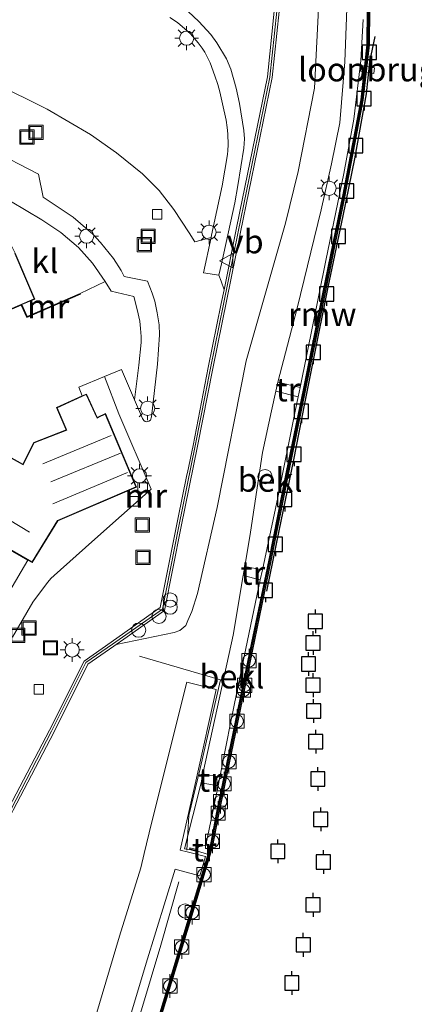
# Model space of a CAD drawing. Units: metres. Extents: x 189994 to 194969, y 506248 to 512503.
# Drawn here: x 190426 to 190468, y 508572 to 508676 of the extents above; entities that cross this region are included whole.
import ezdxf
from ezdxf.enums import TextEntityAlignment as Align

# ---------------------------------------------------------------- set-up
doc = ezdxf.new("R2010")
doc.units = ezdxf.units.M
doc.linetypes.add('IE-TERREINAFSCHEIDING', pattern=[10, 8, -2])
doc.layers.get('0').update_dxf_attribs({"lineweight": 25})
for name, color, linetype, lineweight in [('B-ME-AL-OVERIG-L-B1', 7, 'Continuous', 18), ('B-ME-GW-KRUINLIJN-L-B1', 93, 'Continuous', 18), ('B-ME-GW-TEENLIJN-L-B1', 93, 'Continuous', 18), ('B-ME-IE-GRASLAND-GV-B6', 93, 'Continuous', 18), ('B-ME-IE-GRONDWERKLIJN-GROND_INGERICHT-GV-B6', 253, 'Continuous', 18), ('B-ME-IE-INRICHTINGSELEMENT-S-B1', 253, 'Continuous', 18), ('B-ME-IE-MEUBILAIR_WEGMEUBILAIR-LICHTMAST-S-B1', 8, 'Continuous', 18), ('B-ME-IE-TERREINAFSCHEIDING-DOORGANG-L-B1', 8, 'IE-TERREINAFSCHEIDING-KUNSTMATIG-OPEN', 18), ('B-ME-IE-TERREINAFSCHEIDING-RASTERHEKWERK-L-B1', 8, 'IE-TERREINAFSCHEIDING', 18), ('B-ME-KG-KADASTRAAL-DAKRAND-L-B1', 13, 'Continuous', 18), ('B-ME-KG-KADASTRAAL-NOKLIJN-L-B1', 13, 'Continuous', 18), ('B-ME-KW-LOOPBRUG-GV-B7', 213, 'Continuous', 18), ('B-ME-KW-REMMINGWERK-L-B1', 10, 'Continuous', 25), ('B-ME-MW-MUUR-GV-B6', 8, 'IE-TERREINAFSCHEIDING-KUNSTMATIG', 18), ('B-ME-MW-MUUR-L-B1', 8, 'IE-TERREINAFSCHEIDING-KUNSTMATIG', 18), ('B-ME-OB-BEKLEDING-GV-B6', 253, 'Continuous', 18), ('B-ME-OB-WATERLIJN-L-B1', 133, 'OB-WATERLIJN', 18), ('B-ME-OG-BEBOUWING-GV-B6', 173, 'Continuous', 18), ('B-ME-OG-WATER-GV-B6', 153, 'Continuous', 18), ('B-ME-VH-VERH_SOORT-BETON-OVERIG-GV-B6', 8, 'IE-TERREINAFSCHEIDING-NATUURLIJK-HOUTWAL', 18), ('B-ME-VH-VERH_SOORT-KLINKERS-GV-B6', 8, 'IE-TERREINAFSCHEIDING-NATUURLIJK-HOUTWAL', 18), ('B-ME-VH-VERH_SOORT-TEGELS-GV-B6', 8, 'Continuous', 18), ('B-ME-VV-AFMEERCONSTRUCTIE-S-B1', 10, 'Continuous', 25), ('B-ME-VV-BOLDER-S-B1', 213, 'Continuous', 18), ('B-ME-VV-KADEMUUR-GV-B6', 10, 'Continuous', 25), ('B-ME-VV-KADEMUUR-L-B1', 10, 'Continuous', 25), ('B-ME-VV-KOLK-S-B1', 8, 'Continuous', 18), ('B-ME-VW-MEUBILAIR_WEGMEUBILAIR-LAADPAAL-S-B1', 8, 'Continuous', 18), ('B-ME-VW-MEUBILAIR_WEGMEUBILAIR-VERKEERSBORD-S-B1', 8, 'Continuous', 18)]:
    doc.layers.add(name, color=color, linetype=linetype, lineweight=lineweight)
doc.styles.add('NLCS-ISO', font='NLCS-ISO.TTF')
doc.linetypes.add('IE-TERREINAFSCHEIDING-KUNSTMATIG', pattern='A,4,[82,NLCS.SHX,S=0.75,R=90,X=0,Y=0],4,-2', length=10)
doc.linetypes.add('IE-TERREINAFSCHEIDING-KUNSTMATIG-OPEN', pattern='A,7,-1.5,[67,NLCS.SHX,S=0.75,R=0,X=0,Y=0],-1.5', length=10)
doc.linetypes.add('IE-TERREINAFSCHEIDING-NATUURLIJK-HOUTWAL', pattern='A,7,-1.5,[67,NLCS.SHX,S=0.75,R=45,X=0,Y=0],-1.5,7,-1.5,[70,NLCS.SHX,S=0.75,R=0,X=0,Y=0],-1.5', length=20)
doc.linetypes.add('OB-WATERLIJN', pattern='A,10,[32,NLCS.SHX,S=2,R=0,X=0,Y=0],-12', length=22)

# ---------------------------------------------------------------- blocks, each defined once
blk = doc.blocks.new('dtb')
blk.add_circle((0, 0), 0.75)
blk = doc.blocks.new('bolder')
for p, q in [((-0.75, 0), (-1.25, 0)), ((-0.75, 0.75), (-0.75, -0.75)), ((0.75, 0.75), (-0.75, 0.75)), ((0.75, -0.75), (0.75, 0.75)), ((0.75, 0), (1.25, 0)), ((-0.75, -0.75), (0.75, -0.75))]:
    blk.add_line(p, q)
blk.add_circle((0, 0), 0.673)
blk = doc.blocks.new('meerpaal')
for p, q in [((-0.75, 0), (-1.25, 0)), ((0.75, 0.75), (-0.75, 0.75)), ((-0.75, 0.75), (-0.75, -0.75)), ((0.75, -0.75), (0.75, 0.75)), ((0.75, 0), (1.25, 0)), ((-0.75, -0.75), (0.75, -0.75))]:
    blk.add_line(p, q)
blk = doc.blocks.new('put')
for p, q in [((0.75, 0.75), (-0.75, 0.75)), ((-0.75, 0.75), (-0.75, -0.75)), ((0.75, -0.75), (0.75, 0.75)), ((-0.75, -0.75), (0.75, -0.75))]:
    blk.add_line(p, q)
blk.add_lwpolyline([(-0.625, 0.625), (0.625, 0.625), (0.625, -0.625), (-0.625, -0.625)], close=True)
blk = doc.blocks.new('verkeersbord')
for p, q in [((0, 0.75), (-0.75, -0.625)), ((0.75, -0.625), (0, 0.75)), ((-0.75, -0.625), (0.75, -0.625))]:
    blk.add_line(p, q)
blk = doc.blocks.new('prullenbak')
for centre in [(-0.375, 0), (0.375, 0)]:
    blk.add_circle(centre, 0.75)
blk = doc.blocks.new('kolk')
blk.add_lwpolyline([(-0.5, -0.5), (0.5, -0.5), (0.5, 0.5), (-0.5, 0.5)], close=True)
blk = doc.blocks.new('lantaarnpaal')
for p, q in [((0, 0.75), (0, 1.25)), ((-0.75, 0), (-1.25, 0)), ((-0.88, 0.88), (-0.53, 0.53)), ((0.53, 0.53), (0.88, 0.88)), ((0.75, 0), (1.25, 0)), ((-0.53, -0.53), (-0.88, -0.88)), ((0, -0.75), (0, -1.25)), ((0.53, -0.53), (0.88, -0.88))]:
    blk.add_line(p, q)
blk.add_circle((0, 0), 0.75)

msp = doc.modelspace()

# ---------------------------------------------------------------- linework, layer by layer
at = {"layer": 'B-ME-AL-OVERIG-L-B1'}
for points in [[(190443.74, 508588.27, 1.62), (190443.94, 508591.93, 1.71), (190445.15, 508596.9, 1.79), (190447.28, 508606.21, 1.69), (190438.75, 508608.73, 2.16)], [(190460.17, 508508.27, 1.21), (190449.59, 508510.35, 1.45), (190438.96, 508512.7, 1.55), (190432.42, 508514.03, 1.55), (190429.23, 508515.38, 1.49), (190426.75, 508517.66, 1.5), (190425.28, 508520.46, 1.5), (190424.84, 508523.82, 1.5), (190426.58, 508530.62, 1.5), (190429.78, 508541.23, 1.53), (190432.75, 508551.27, 1.56), (190435.82, 508561.09, 1.62), (190438.96, 508571.48, 1.65), (190440.98, 508578.29, 1.65), (190442.87, 508584.95, 1.64)]]:
    msp.add_polyline3d(points, dxfattribs=at)
at = {"layer": 'B-ME-GW-KRUINLIJN-L-B1'}
msp.add_polyline3d([(190460.67, 508678.82, 0.87), (190460.4, 508671.28, 0.93), (190459.86, 508664.86, 0.98), (190458.97, 508660.57, 1.09), (190457.9, 508655.73, 1.23), (190455.36, 508645.35, 1.61), (190453.31, 508637.55, 1.85), (190453.1, 508636.62, 1.87), (190452.65, 508634.54, 1.89), (190451.69, 508630.17, 1.95), (190450.45, 508621.77, 1.88), (190449.84, 508618.17, 1.82), (190449.68, 508617.2, 1.8), (190448.62, 508610.91, 1.7), (190446.46, 508601.13, 1.63), (190445.41, 508596.33, 1.72), (190445.23, 508595.38, 1.71), (190443.5, 508588.42, 1.65), (190444, 508588.34, 1.5)], dxfattribs=at)
at = {"layer": 'B-ME-GW-TEENLIJN-L-B1'}
for points in [[(190457.9, 508682.51, 1), (190457.18, 508668.53, 1), (190455.46, 508659.74, 1.25), (190454.13, 508654.3, 1.48), (190449.97, 508639.82, 2), (190446.92, 508624.37, 2.02), (190444.86, 508615.3, 2.02), (190444.26, 508613.42, 1.98), (190443.84, 508612.46, 1.96), (190443.61, 508611.96, 1.95), (190442.98, 508611.42, 1.95), (190442.39, 508611.22, 1.94), (190436.29, 508609.95, 2.37)], [(190445.72, 508588.8, 0.86), (190447.02, 508595.05, 1), (190447.2, 508595.99, 1), (190448.42, 508602.01, 0.94), (190449.77, 508608.69, 0.94), (190451.47, 508616.75, 0.89), (190451.69, 508617.8, 0.89), (190453.31, 508625.41, 0.9), (190455.16, 508634.5, 0.92), (190455.47, 508636.02, 0.92), (190455.66, 508636.99, 0.93), (190458.38, 508650.39, 0.94), (190460.27, 508659.55, 0.92), (190461.32, 508665.26, 0.74), (190462.07, 508671.42, 0.49), (190462.31, 508675.76, 0.45)]]:
    msp.add_polyline3d(points, dxfattribs=at)
at = {"layer": 'B-ME-IE-GRASLAND-GV-B6'}
for points in [[(190452.95, 508676.64, 3.03), (190452.24, 508669.71, 3.03), (190450.65, 508662.02, 2.76), (190449.33, 508655.55, 2.72), (190448.9, 508653.46, 2.71), (190447.65, 508647.3, 2.74), (190447.34, 508648.2, 2.72), (190447.12, 508648.82, 2.76), (190447.39, 508650.04, 2.71), (190448.8, 508656.45, 2.73), (190449.09, 508658.28, 2.71), (190449.73, 508662.22, 2.7), (190449.8, 508663.2, 2.7), (190449.75, 508664.07, 2.71), (190449.27, 508666.9, 2.71), (190448.92, 508668.52, 2.72), (190448.38, 508670.52, 2.69), (190447.9, 508671.63, 2.69), (190446.89, 508673.31, 2.67), (190446.25, 508674.19, 2.65), (190444.98, 508675.53, 2.68), (190443.88, 508676.6, 2.7)], [(190441.93, 508675.95, 2.67), (190442.74, 508675.43, 2.67), (190443.53, 508674.76, 2.67), (190444.12, 508674.26, 2.67), (190444.93, 508673.3, 2.68), (190445.35, 508672.74, 2.68), (190445.62, 508672.32, 2.68), (190446.2, 508671.18, 2.69), (190446.68, 508669.82, 2.69), (190446.99, 508668.91, 2.7), (190447.21, 508668.14, 2.69), (190447.5, 508666.88, 2.69), (190447.86, 508665.15, 2.69), (190447.98, 508664.37, 2.69), (190448.04, 508663.73, 2.69), (190448.09, 508662.55, 2.7), (190448.06, 508661.95, 2.7), (190448.02, 508661.55, 2.7), (190447.44, 508658.23, 2.72), (190446.33, 508653.05, 2.72), (190446.28, 508652.81, 2.72), (190444.56, 508652.34, 2.74), (190443.99, 508653.29, 2.77), (190442.36, 508655.75, 2.79), (190440.8, 508657.75, 2.81), (190439.07, 508659.51, 2.82), (190436.32, 508661.71, 2.84), (190433.59, 508663.63, 2.85), (190429.01, 508666.3, 2.88), (190423.37, 508669.07, 2.9)]]:
    msp.add_polyline3d(points, dxfattribs=at)
at = {"layer": 'B-ME-IE-GRONDWERKLIJN-GROND_INGERICHT-GV-B6'}
for points in [[(190432.48, 508646.91, 3.01), (190435.13, 508648.18, 2.98), (190435.76, 508647.16, 2.93), (190438.16, 508646.58, 2.82), (190438.51, 508645.22, 2.82), (190438.76, 508643.99, 2.78), (190438.85, 508643.22, 2.78), (190438.91, 508642.39, 2.78), (190438.93, 508641.76, 2.77), (190438.68, 508639.34, 2.73), (190438.22, 508635.7, 2.54), (190436.85, 508638.89, 2.42), (190435.06, 508638.18, 2.56), (190432.35, 508637.04, 2.72), (190432.7, 508636.12, 2.76), (190429.99, 508634.9, 2.76), (190430.97, 508632.63, 2.76), (190431.02, 508632.54, 2.76), (190427.6, 508631.21, 2.76), (190426.44, 508628.92, 2.76), (190419.68, 508632.68, 2.76)], [(190424.78, 508645.05, 2.92), (190426.26, 508645.69, 2.81), (190426.86, 508644.36, 2.76), (190432.52, 508646.82, 2.98), (190432.48, 508646.91, 3.01)], [(190412.76, 508627, 2.76), (190426.97, 508618.83, 2.76), (190424.98, 508615.43, 2.91)]]:
    msp.add_polyline3d(points, dxfattribs=at)
at = {"layer": 'B-ME-IE-TERREINAFSCHEIDING-DOORGANG-L-B1'}
msp.add_line((190435.06, 508638.18, 2.56), (190436.85, 508638.89, 2.42), dxfattribs=at)
at = {"layer": 'B-ME-IE-TERREINAFSCHEIDING-RASTERHEKWERK-L-B1'}
msp.add_line((190426.97, 508618.83, 2.76), (190424.98, 508615.43, 2.91), dxfattribs=at)
msp.add_polyline3d([(190432.7, 508636.12, 2.76), (190432.35, 508637.04, 2.72), (190435.06, 508638.18, 2.56)], dxfattribs=at)
at = {"layer": 'B-ME-KG-KADASTRAAL-DAKRAND-L-B1'}
for points in [[(190425.61, 508651.13, 12.17), (190427.62, 508646.34, 12.24), (190424.79, 508645.11, 12.25)], [(190438.35, 508626.55, 10.23), (190430.08, 508623, 10.26), (190427.42, 508618.63, 10.24), (190412.8, 508627.03, 9.85), (190412.66, 508627.09, 7.04), (190403.76, 508630.43, 7.04), (190406.09, 508638.3, 7.05), (190414.9, 508634.89, 7.05), (190414.97, 508635.02, 5.03), (190418.98, 508643.32, 5.04), (190423.45, 508641.22, 5.05), (190419.51, 508632.71, 5.06), (190419.64, 508632.64, 9.36), (190426.46, 508628.85, 9.69), (190427.64, 508631.17, 9.69), (190431.08, 508632.51, 9.78), (190431.02, 508632.65, 5.82), (190430.06, 508634.88, 5.83), (190433.12, 508636.26, 5.83), (190434.26, 508633.78, 5.73), (190434.39, 508633.85, 9.54), (190435.11, 508634.19, 9.54), (190438.35, 508626.55, 10.23)]]:
    msp.add_polyline3d(points, dxfattribs=at)
at = {"layer": 'B-ME-KG-KADASTRAAL-NOKLIJN-L-B1'}
for p, q in [((190435.76, 508631.96, 12.05), (190428.56, 508628.97, 12.05)), ((190429.39, 508627.07, 13.22), (190436.72, 508630.09, 13.17)), ((190437.46, 508628.07, 12.02), (190429.6, 508624.75, 12.02)), ((190423.52, 508623.95, 13.05), (190427.16, 508621.78, 13.02))]:
    msp.add_line(p, q, dxfattribs=at)
at = {"layer": 'B-ME-KW-LOOPBRUG-GV-B7'}
msp.add_polyline3d([(190463.43, 508670.08, 0.75), (190462.03, 508670.31, 0.54), (190462.1, 508670.91, 0.54), (190463.5, 508670.68, 0.75), (190463.43, 508670.08, 0.75)], dxfattribs=at)
at = {"layer": 'B-ME-KW-REMMINGWERK-L-B1'}
msp.add_polyline3d([(190463.56, 508673.95, 0.5), (190462.99, 508671.28, 0.5), (190462.63, 508667.93, 0.51), (190461.42, 508661.09, 0.77), (190460.17, 508655.07, 0.84), (190458.61, 508647.58, 0.85), (190457.03, 508639.9, 0.82), (190456.15, 508635.32, 0.83), (190454.96, 508629.38, 0.84), (190453.42, 508621.92, 0.84), (190452.14, 508615.55, 0.85)], dxfattribs=at)
at = {"layer": 'B-ME-MW-MUUR-GV-B6'}
for points in [[(190453.45, 508676.61, 2.61), (190452.73, 508669.63, 2.4), (190451.14, 508661.92, 2.59), (190449.39, 508653.36, 2.57), (190446.48, 508639, 2.59), (190444.87, 508630.81, 2.36), (190443.14, 508622.37, 2.36), (190441.38, 508613.53, 2.37), (190437.08, 508610.51, 2.37), (190436.29, 508609.95, 2.37), (190436.04, 508609.77, 2.36), (190433.29, 508607.86, 2.2), (190429.7, 508600.69, 2.05), (190425.42, 508592.51, 1.92), (190421.41, 508584.58, 1.9), (190419.88, 508581.53, 1.81), (190422.99, 508572.27, 1.81), (190422.52, 508572.11, 1.8), (190420.18, 508579.08, 3.75), (190420.1, 508579.31, 3.81), (190419.92, 508579.84, 3.81), (190419.36, 508581.51, 3.19), (190419.44, 508581.83, 3.19)], [(190419.44, 508581.83, 3.19), (190420.96, 508584.81, 3.09), (190424.98, 508592.74, 3.06), (190429.26, 508600.92, 2.94), (190432.9, 508608.2, 2.9), (190435.75, 508610.18, 2.95), (190440.93, 508613.83, 2.81), (190442.79, 508623.15, 2.75), (190443.74, 508627.8, 2.75), (190443.79, 508628.04, 2.75), (190444.38, 508630.91, 2.75), (190445.99, 508639.1, 2.75), (190447.35, 508645.84, 2.75), (190447.65, 508647.3, 2.74), (190448.9, 508653.46, 2.71), (190449.33, 508655.55, 2.72), (190450.65, 508662.02, 2.76), (190452.24, 508669.71, 3.03), (190452.95, 508676.64, 3.03)], [(190426.35, 508645.73, 3.14), (190426.91, 508644.49, 3.14), (190432.48, 508646.91, 3.01), (190432.52, 508646.82, 2.98), (190426.86, 508644.36, 2.76), (190426.26, 508645.69, 2.81), (190426.35, 508645.73, 3.14)], [(190444.96, 508588.62, 1.14), (190444.8, 508588.23, 1.44), (190444.78, 508588.13, 1.44), (190444, 508588.34, 1.5), (190444.06, 508588.53, 1.5), (190444.74, 508588.35, 1.14), (190444.86, 508588.66, 1.14), (190444.96, 508588.62, 1.14)]]:
    msp.add_polyline3d(points, dxfattribs=at)
at = {"layer": 'B-ME-MW-MUUR-L-B1'}
msp.add_line((190444.8, 508588.23, 1.44), (190444.03, 508588.44, 1.5), dxfattribs=at)
for points in [[(190453.3, 508682.02, 3.6), (190453.2, 508676.63, 3.61), (190452.49, 508669.67, 3.61), (190450.9, 508661.97, 3.62), (190449.15, 508653.41, 3.63), (190447.6, 508645.79, 3.63), (190446.24, 508639.05, 3.63), (190444.62, 508630.86, 3.65), (190442.89, 508622.42, 3.66), (190441.16, 508613.68, 3.64), (190435.9, 508609.98, 3.65), (190433.09, 508608.03, 3.67), (190429.48, 508600.81, 3.7), (190425.2, 508592.62, 3.69), (190421.19, 508584.7, 3.69), (190419.67, 508581.74, 3.65), (190419.62, 508581.52, 3.65), (190422.76, 508572.19, 3.85)], [(190432.5, 508646.87, 3.01), (190426.88, 508644.43, 3.14), (190426.31, 508645.71, 3.14)]]:
    msp.add_polyline3d(points, dxfattribs=at)
at = {"layer": 'B-ME-OB-BEKLEDING-GV-B6'}
for points in [[(190421.65, 508571.8, 1.83), (190422.52, 508572.11, 1.8), (190422.99, 508572.27, 1.81), (190419.88, 508581.53, 1.81), (190421.41, 508584.58, 1.9), (190425.42, 508592.51, 1.92), (190429.7, 508600.69, 2.05), (190433.29, 508607.86, 2.2), (190436.04, 508609.77, 2.36), (190436.29, 508609.95, 2.37), (190442.39, 508611.22, 1.94), (190442.98, 508611.42, 1.95), (190443.61, 508611.96, 1.95), (190443.84, 508612.46, 1.96), (190444.26, 508613.42, 1.98), (190444.86, 508615.3, 2.02), (190446.92, 508624.37, 2.02), (190449.97, 508639.82, 2), (190454.13, 508654.3, 1.48), (190455.46, 508659.74, 1.25), (190457.18, 508668.53, 1), (190457.9, 508682.51, 1)], [(190457.9, 508682.51, 1), (190457.18, 508668.53, 1), (190455.46, 508659.74, 1.25), (190454.13, 508654.3, 1.48), (190449.97, 508639.82, 2), (190446.92, 508624.37, 2.02), (190444.86, 508615.3, 2.02), (190444.26, 508613.42, 1.98), (190443.84, 508612.46, 1.96), (190443.61, 508611.96, 1.95), (190442.98, 508611.42, 1.95), (190442.39, 508611.22, 1.94), (190436.29, 508609.95, 2.37), (190437.08, 508610.51, 2.37), (190441.38, 508613.53, 2.37), (190443.14, 508622.37, 2.36), (190444.87, 508630.81, 2.36), (190446.48, 508639, 2.59), (190449.39, 508653.36, 2.57), (190451.14, 508661.92, 2.59), (190452.73, 508669.63, 2.4), (190453.45, 508676.61, 2.61)], [(190460.67, 508678.82, 0.87), (190460.4, 508671.28, 0.93), (190459.86, 508664.86, 0.98), (190458.97, 508660.57, 1.09), (190457.9, 508655.73, 1.23), (190455.36, 508645.35, 1.61), (190453.31, 508637.55, 1.85), (190453.1, 508636.62, 1.87), (190452.65, 508634.54, 1.89), (190451.69, 508630.17, 1.95), (190450.45, 508621.77, 1.88), (190449.84, 508618.17, 1.82), (190449.68, 508617.2, 1.8), (190448.62, 508610.91, 1.7), (190446.46, 508601.13, 1.63), (190445.41, 508596.33, 1.72), (190445.23, 508595.38, 1.71), (190443.5, 508588.42, 1.65), (190444, 508588.34, 1.5), (190444.78, 508588.13, 1.44), (190444.8, 508588.23, 1.44), (190445.98, 508587.82, 1.39), (190443.92, 508581.03, 1.4), (190439.99, 508568.15, 1.42)], [(190455.66, 508636.99, 0.93), (190453.31, 508637.55, 1.85), (190455.36, 508645.35, 1.61), (190457.9, 508655.73, 1.23), (190458.97, 508660.57, 1.09), (190459.86, 508664.86, 0.98), (190460.4, 508671.28, 0.93), (190460.67, 508678.82, 0.87)], [(190462.31, 508675.76, 0.45), (190462.07, 508671.42, 0.49), (190461.32, 508665.26, 0.74), (190460.27, 508659.55, 0.92), (190458.38, 508650.39, 0.94), (190455.66, 508636.99, 0.93)], [(190455.47, 508636.02, 0.92), (190455.16, 508634.5, 0.92), (190453.31, 508625.41, 0.9), (190451.69, 508617.8, 0.89), (190449.84, 508618.17, 1.82), (190450.45, 508621.77, 1.88), (190451.69, 508630.17, 1.95), (190452.65, 508634.54, 1.89), (190453.1, 508636.62, 1.87), (190455.47, 508636.02, 0.92)], [(190451.47, 508616.75, 0.89), (190449.77, 508608.69, 0.94), (190448.42, 508602.01, 0.94), (190447.2, 508595.99, 1), (190445.41, 508596.33, 1.72), (190446.46, 508601.13, 1.63), (190448.62, 508610.91, 1.7), (190449.68, 508617.2, 1.8), (190451.47, 508616.75, 0.89)], [(190435.57, 508563.49, 1.68), (190439.46, 508576.4, 1.72), (190442.51, 508586.3, 1.74), (190443.14, 508586.12, 1.7), (190445.1, 508585.6, 1.46), (190445.68, 508587.61, 1.42), (190443.92, 508588.06, 1.68), (190443.02, 508588.29, 1.73), (190444.74, 508595.86, 1.78), (190446.81, 508605.21, 1.73), (190443.74, 508605.98, 1.85), (190440.01, 508591.14, 1.8), (190439.22, 508587.93, 1.78), (190438.88, 508586.43, 1.78), (190436.62, 508579.24, 1.74), (190432.68, 508566, 1.73)], [(190444.96, 508588.62, 1.14), (190444.86, 508588.66, 1.14), (190444.74, 508588.35, 1.14), (190444.06, 508588.53, 1.5), (190444, 508588.34, 1.5), (190443.5, 508588.42, 1.65), (190445.23, 508595.38, 1.71), (190447.02, 508595.05, 1), (190445.72, 508588.8, 0.86), (190444.96, 508588.62, 1.14)]]:
    msp.add_polyline3d(points, dxfattribs=at)
at = {"layer": 'B-ME-OB-WATERLIJN-L-B1'}
msp.add_polyline3d([(190440.18, 508568.09, -0.23), (190444.12, 508580.97, -0.23), (190446.17, 508587.77, -0.23), (190446.41, 508588.61, -0.23), (190447.06, 508592.05, -0.23), (190448.82, 508600.54, -0.23), (190450.6, 508609.24, -0.23), (190452.59, 508618.79, -0.23), (190454.43, 508628.04, -0.23), (190456.25, 508636.86, -0.23), (190458.3, 508647.01, -0.23), (190460.39, 508657.24, -0.23), (190462.3, 508667.26, -0.23), (190462.95, 508673.08, -0.23), (190463.01, 508680.73, -0.23)], dxfattribs=at)
at = {"layer": 'B-ME-OG-BEBOUWING-GV-B6'}
for points in [[(190425.65, 508651.15, 2.92), (190427.69, 508646.31, 2.92), (190426.35, 508645.73, 3.14)], [(190426.35, 508645.73, 3.14), (190426.26, 508645.69, 2.81), (190424.78, 508645.05, 2.92)], [(190453.31, 508637.55, 1.85), (190455.66, 508636.99, 0.93), (190455.47, 508636.02, 0.92), (190453.1, 508636.62, 1.87), (190453.31, 508637.55, 1.85)], [(190419.68, 508632.68, 2.76), (190426.44, 508628.92, 2.76), (190427.6, 508631.21, 2.76), (190431.02, 508632.54, 2.76), (190430.97, 508632.63, 2.76), (190429.99, 508634.9, 2.76), (190432.7, 508636.12, 2.76), (190432.88, 508636.2, 2.76), (190433.15, 508636.32, 2.76), (190434.28, 508633.85, 2.76), (190434.42, 508633.91, 2.76), (190435.14, 508634.25, 2.76), (190438.41, 508626.52, 2.76), (190430.12, 508622.96, 2.76), (190427.44, 508618.56, 2.76), (190426.97, 508618.83, 2.76)], [(190426.97, 508618.83, 2.76), (190412.76, 508627, 2.76)], [(190449.84, 508618.17, 1.82), (190451.69, 508617.8, 0.89), (190451.47, 508616.75, 0.89), (190449.68, 508617.2, 1.8), (190449.84, 508618.17, 1.82)], [(190447.2, 508595.99, 1), (190447.02, 508595.05, 1), (190445.23, 508595.38, 1.71), (190445.41, 508596.33, 1.72), (190447.2, 508595.99, 1)], [(190444.96, 508588.62, 1.14), (190445.72, 508588.8, 0.86), (190446.21, 508588.66, 0.83), (190445.98, 508587.82, 1.39), (190444.8, 508588.23, 1.44), (190444.96, 508588.62, 1.14)]]:
    msp.add_polyline3d(points, dxfattribs=at)
at = {"layer": 'B-ME-OG-WATER-GV-B6'}
msp.add_polyline3d([(190440.18, 508568.09, -0.23), (190444.12, 508580.97, -0.23), (190446.17, 508587.77, -0.23), (190446.41, 508588.61, -0.23), (190447.06, 508592.05, -0.23), (190448.82, 508600.54, -0.23), (190450.6, 508609.24, -0.23), (190452.59, 508618.79, -0.23), (190454.43, 508628.04, -0.23), (190456.25, 508636.86, -0.23), (190458.3, 508647.01, -0.23), (190460.39, 508657.24, -0.23), (190462.3, 508667.26, -0.23), (190462.95, 508673.08, -0.23), (190463.01, 508680.73, -0.23), (190462.95, 508684.31, -0.23), (190485.14, 508664.55, -0.23)], dxfattribs=at)
at = {"layer": 'B-ME-VH-VERH_SOORT-BETON-OVERIG-GV-B6'}
for points in [[(190462.81, 508680.72, 0.32), (190462.75, 508673.09, 0.34), (190462.1, 508667.29, 0.64), (190460.2, 508657.28, 0.87), (190458.1, 508647.05, 0.86), (190456.05, 508636.9, 0.86), (190454.23, 508628.08, 0.86), (190452.4, 508618.83, 0.86), (190450.4, 508609.28, 0.85), (190448.62, 508600.58, 0.84), (190446.87, 508592.09, 0.84), (190446.21, 508588.66, 0.83)], [(190443.88, 508676.6, 2.7), (190444.98, 508675.53, 2.68), (190446.25, 508674.19, 2.65), (190446.89, 508673.31, 2.67), (190447.9, 508671.63, 2.69), (190448.38, 508670.52, 2.69), (190448.92, 508668.52, 2.72), (190449.27, 508666.9, 2.71), (190449.75, 508664.07, 2.71), (190449.8, 508663.2, 2.7), (190449.73, 508662.22, 2.7), (190449.09, 508658.28, 2.71), (190448.8, 508656.45, 2.73), (190447.39, 508650.04, 2.71), (190447.12, 508648.82, 2.76), (190445.48, 508649.07, 2.76), (190446.28, 508652.81, 2.72), (190446.33, 508653.05, 2.72), (190447.44, 508658.23, 2.72), (190448.02, 508661.55, 2.7), (190448.06, 508661.95, 2.7), (190448.09, 508662.55, 2.7), (190448.04, 508663.73, 2.69), (190447.98, 508664.37, 2.69), (190447.86, 508665.15, 2.69), (190447.5, 508666.88, 2.69), (190447.21, 508668.14, 2.69), (190446.99, 508668.91, 2.7), (190446.68, 508669.82, 2.69), (190446.2, 508671.18, 2.69), (190445.62, 508672.32, 2.68), (190445.35, 508672.74, 2.68), (190444.93, 508673.3, 2.68), (190444.12, 508674.26, 2.67), (190443.53, 508674.76, 2.67), (190442.74, 508675.43, 2.67), (190441.93, 508675.95, 2.67)], [(190446.21, 508588.66, 0.83), (190445.72, 508588.8, 0.86), (190447.02, 508595.05, 1), (190447.2, 508595.99, 1), (190448.42, 508602.01, 0.94), (190449.77, 508608.69, 0.94), (190451.47, 508616.75, 0.89), (190451.69, 508617.8, 0.89), (190453.31, 508625.41, 0.9), (190455.16, 508634.5, 0.92), (190455.47, 508636.02, 0.92), (190455.66, 508636.99, 0.93), (190458.38, 508650.39, 0.94), (190460.27, 508659.55, 0.92), (190461.32, 508665.26, 0.74), (190462.07, 508671.42, 0.49), (190462.31, 508675.76, 0.45)]]:
    msp.add_polyline3d(points, dxfattribs=at)
at = {"layer": 'B-ME-VH-VERH_SOORT-KLINKERS-GV-B6'}
for points in [[(190423.37, 508669.07, 2.9), (190429.01, 508666.3, 2.88), (190433.59, 508663.63, 2.85), (190436.32, 508661.71, 2.84), (190439.07, 508659.51, 2.82), (190440.8, 508657.75, 2.81), (190442.36, 508655.75, 2.79), (190443.99, 508653.29, 2.77), (190444.56, 508652.34, 2.74), (190446.28, 508652.81, 2.72), (190445.48, 508649.07, 2.76), (190447.12, 508648.82, 2.76), (190447.34, 508648.2, 2.72), (190447.65, 508647.3, 2.74), (190447.35, 508645.84, 2.75), (190445.99, 508639.1, 2.75), (190444.38, 508630.91, 2.75), (190443.79, 508628.04, 2.75), (190443.74, 508627.8, 2.75), (190442.79, 508623.15, 2.75), (190440.93, 508613.83, 2.81), (190435.75, 508610.18, 2.95), (190432.9, 508608.2, 2.9), (190429.26, 508600.92, 2.94), (190424.98, 508592.74, 3.06)], [(190425.35, 508610.7, 2.86), (190427.49, 508614.4, 2.81), (190428.51, 508615.77, 2.8), (190429.06, 508616.49, 2.79), (190429.4, 508616.9, 2.78), (190429.73, 508617.22, 2.79), (190433.73, 508620.74, 2.79), (190439.97, 508626.31, 2.71), (190436.56, 508634.23, 2.64), (190435.06, 508638.18, 2.56), (190436.85, 508638.89, 2.42), (190438.22, 508635.7, 2.54), (190439.06, 508633.75, 2.61), (190439.2, 508633.53, 2.65), (190439.35, 508633.43, 2.65), (190439.5, 508633.4, 2.65), (190439.74, 508633.45, 2.65), (190439.91, 508633.57, 2.65), (190440.02, 508633.91, 2.65), (190440.63, 508639.47, 2.76), (190440.86, 508642.56, 2.79), (190440.81, 508643.62, 2.79), (190440.61, 508644.86, 2.79), (190440.35, 508646.09, 2.8), (190440.09, 508646.93, 2.8), (190439.57, 508648.2, 2.8), (190437.11, 508648.68, 2.89), (190436.8, 508649.32, 2.88), (190436, 508650.6, 2.9), (190434.63, 508652.29, 2.91), (190433.83, 508653.16, 2.9), (190431.74, 508654.95, 2.89), (190428.59, 508657.06, 2.95), (190428.11, 508659.47, 2.96), (190423.03, 508662.06, 2.97)], [(190432.48, 508646.91, 3.01), (190426.91, 508644.49, 3.14), (190426.35, 508645.73, 3.14), (190427.69, 508646.31, 2.92), (190425.65, 508651.15, 2.92), (190424.52, 508653.41, 2.92), (190423.67, 508654.54, 2.92), (190425.15, 508656.64, 3.14), (190428.46, 508654.65, 3.13), (190430.45, 508653.34, 3.09), (190432.32, 508651.73, 3.05), (190433.77, 508650.11, 3.01), (190435.13, 508648.18, 2.98), (190432.48, 508646.91, 3.01)], [(190432.68, 508566, 1.73), (190436.62, 508579.24, 1.74), (190438.88, 508586.43, 1.78), (190439.22, 508587.93, 1.78), (190440.01, 508591.14, 1.8), (190443.74, 508605.98, 1.85), (190446.81, 508605.21, 1.73), (190444.74, 508595.86, 1.78), (190443.02, 508588.29, 1.73), (190443.92, 508588.06, 1.68), (190445.68, 508587.61, 1.42), (190445.1, 508585.6, 1.46), (190443.14, 508586.12, 1.7), (190442.51, 508586.3, 1.74), (190439.46, 508576.4, 1.72), (190435.57, 508563.49, 1.68)]]:
    msp.add_polyline3d(points, dxfattribs=at)
at = {"layer": 'B-ME-VH-VERH_SOORT-TEGELS-GV-B6'}
for points in [[(190423.03, 508662.06, 2.97), (190428.11, 508659.47, 2.96), (190428.59, 508657.06, 2.95), (190431.74, 508654.95, 2.89), (190433.83, 508653.16, 2.9), (190434.63, 508652.29, 2.91), (190436, 508650.6, 2.9), (190436.8, 508649.32, 2.88), (190437.11, 508648.68, 2.89), (190439.57, 508648.2, 2.8), (190440.09, 508646.93, 2.8), (190440.35, 508646.09, 2.8), (190440.61, 508644.86, 2.79), (190440.81, 508643.62, 2.79), (190440.86, 508642.56, 2.79), (190440.63, 508639.47, 2.76), (190440.02, 508633.91, 2.65), (190439.91, 508633.57, 2.65), (190439.74, 508633.45, 2.65), (190439.5, 508633.4, 2.65), (190439.35, 508633.43, 2.65), (190439.2, 508633.53, 2.65), (190439.06, 508633.75, 2.61), (190438.22, 508635.7, 2.54), (190438.68, 508639.34, 2.73), (190438.93, 508641.76, 2.77), (190438.91, 508642.39, 2.78), (190438.85, 508643.22, 2.78), (190438.76, 508643.99, 2.78), (190438.51, 508645.22, 2.82), (190438.16, 508646.58, 2.82), (190435.76, 508647.16, 2.93), (190435.13, 508648.18, 2.98), (190433.77, 508650.11, 3.01), (190432.32, 508651.73, 3.05), (190430.45, 508653.34, 3.09), (190428.46, 508654.65, 3.13), (190425.15, 508656.64, 3.14)], [(190424.98, 508615.43, 2.91), (190426.97, 508618.83, 2.76), (190427.44, 508618.56, 2.76), (190430.12, 508622.96, 2.76), (190438.41, 508626.52, 2.76), (190435.14, 508634.25, 2.76), (190434.42, 508633.91, 2.76), (190434.28, 508633.85, 2.76), (190433.15, 508636.32, 2.76), (190432.88, 508636.2, 2.76), (190432.7, 508636.12, 2.76), (190432.35, 508637.04, 2.72), (190435.06, 508638.18, 2.56), (190436.56, 508634.23, 2.64), (190439.97, 508626.31, 2.71), (190433.73, 508620.74, 2.79), (190429.73, 508617.22, 2.79), (190429.4, 508616.9, 2.78), (190429.06, 508616.49, 2.79), (190428.51, 508615.77, 2.8), (190427.49, 508614.4, 2.81), (190425.35, 508610.7, 2.86)]]:
    msp.add_polyline3d(points, dxfattribs=at)
at = {"layer": 'B-ME-VV-KADEMUUR-GV-B6'}
for points in [[(190463.01, 508680.73, -0.23), (190462.95, 508673.08, -0.23), (190462.3, 508667.26, -0.23), (190460.39, 508657.24, -0.23), (190458.3, 508647.01, -0.23), (190456.25, 508636.86, -0.23), (190454.43, 508628.04, -0.23), (190452.59, 508618.79, -0.23), (190450.6, 508609.24, -0.23), (190448.82, 508600.54, -0.23), (190447.06, 508592.05, -0.23), (190446.41, 508588.61, -0.23), (190446.17, 508587.77, -0.23), (190444.12, 508580.97, -0.23), (190440.18, 508568.09, -0.23)], [(190446.21, 508588.66, 0.83), (190446.87, 508592.09, 0.84), (190448.62, 508600.58, 0.84), (190450.4, 508609.28, 0.85), (190452.4, 508618.83, 0.86), (190454.23, 508628.08, 0.86), (190456.05, 508636.9, 0.86), (190458.1, 508647.05, 0.86), (190460.2, 508657.28, 0.87), (190462.1, 508667.29, 0.64), (190462.75, 508673.09, 0.34), (190462.81, 508680.72, 0.32)], [(190439.99, 508568.15, 1.42), (190443.92, 508581.03, 1.4), (190445.98, 508587.82, 1.39), (190446.21, 508588.66, 0.83)]]:
    msp.add_polyline3d(points, dxfattribs=at)
at = {"layer": 'B-ME-VV-KADEMUUR-L-B1'}
msp.add_polyline3d([(190440.09, 508568.12, 1.42), (190444.02, 508581, 1.4), (190446.07, 508587.8, 1.39), (190446.31, 508588.64, 0.83), (190446.96, 508592.07, 0.84), (190448.72, 508600.56, 0.84), (190450.5, 508609.26, 0.85), (190452.49, 508618.81, 0.86), (190454.33, 508628.06, 0.86), (190456.15, 508636.88, 0.86), (190458.2, 508647.03, 0.86), (190460.29, 508657.26, 0.87), (190462.2, 508667.28, 0.64), (190462.85, 508673.08, 0.34), (190462.91, 508680.73, 0.32), (190462.84, 508685.39, 0.31), (190462.18, 508685.41, 0.38)], dxfattribs=at)

# ---------------------------------------------------------------- block references
at = {"layer": 'B-ME-IE-INRICHTINGSELEMENT-S-B1', "rotation": 90}
for name, p in [('put', (190426.87, 508663.37, 2.83)), ('put', (190427.82, 508663.87, 2.83)), ('put', (190439.65, 508652.92, 2.71)), ('put', (190439.26, 508652.04, 2.69)), ('put', (190439.04, 508622.53, 2.71)), ('put', (190439.12, 508619.12, 2.71)), ('prullenbak', (190441.97, 508614.25, 2.33)), ('dtb', (190440.79, 508612.9, 3.15)), ('put', (190427.1, 508611.67, 2.81)), ('dtb', (190438.65, 508611.45, 3.19)), ('put', (190425.91, 508610.91, 2.81)), ('put', (190429.36, 508609.59, 2.81))]:
    msp.add_blockref(name, p, dxfattribs=at)
at = {"layer": 'B-ME-IE-MEUBILAIR_WEGMEUBILAIR-LICHTMAST-S-B1', "rotation": 90}
for p in [(190443.71, 508673.79, 2.66), (190458.72, 508657.98, 1.16), (190446.07, 508653.35, 2.74), (190433.17, 508652.94, 2.89), (190439.6, 508634.81, 2.63), (190438.74, 508627.7, 2.74), (190431.64, 508609.37, 2.83)]:
    msp.add_blockref('lantaarnpaal', p, dxfattribs=at)
at = {"layer": 'B-ME-VV-AFMEERCONSTRUCTIE-S-B1', "rotation": 90}
for p in [(190462.98, 508672.31, 2.4), (190462.41, 508667.41, 2.38), (190461.55, 508662.46, 2.4), (190460.58, 508657.69, 2.42), (190459.72, 508652.93, 2.42), (190458.46, 508646.85, 2.4), (190457.06, 508640.71, 2.38), (190455.81, 508634.49, 2.35), (190455.03, 508629.96, 2.35), (190454.05, 508625.21, 2.36), (190453.07, 508620.5, 2.34), (190452.01, 508615.65, 2.47), (190457.28, 508612.38, 2.47), (190457.03, 508610.1, 2.5), (190456.55, 508607.9, 2.54), (190457.03, 508605.66, 2.4), (190457.09, 508602.94, 2.32), (190457.32, 508599.71, 2.31), (190457.54, 508595.77, 2.29), (190457.84, 508591.54, 2.21), (190453.32, 508588.16, 1.52), (190458.13, 508587.05, 1.83), (190457.04, 508582.53, 1.45), (190456, 508578.32, 1.1), (190454.8, 508574.31, 1.95)]:
    msp.add_blockref('meerpaal', p, dxfattribs=at)
at = {"layer": 'B-ME-VV-BOLDER-S-B1', "rotation": 90}
for p in [(190450.29, 508608.24, 0.82), (190449.82, 508605.65, 0.83), (190449.7, 508605.13, 0.83), (190449.02, 508601.87, 0.85), (190448.17, 508597.6, 0.86), (190447.65, 508595.27, 0.85), (190447.28, 508593.4, 0.83), (190447.03, 508592.18, 0.82), (190446.44, 508589.22, 0.78), (190445.54, 508585.7, 1.39), (190444.29, 508581.72, 1.39), (190443.19, 508578.09, 1.38), (190441.95, 508573.98, 1.4)]:
    msp.add_blockref('bolder', p, dxfattribs=at)
at = {"layer": 'B-ME-VV-KOLK-S-B1', "rotation": 90}
for p in [(190440.61, 508655.24, 2.76), (190439.08, 508626.47, 2.71), (190438.1, 508625.02, 2.73), (190428.13, 508605.23, 2.84)]:
    msp.add_blockref('kolk', p, dxfattribs=at)
at = {"layer": 'B-ME-VW-MEUBILAIR_WEGMEUBILAIR-LAADPAAL-S-B1', "rotation": 90}
for p in [(190451.97, 508627.62, 1.65), (190443.55, 508581.89, 1.44)]:
    msp.add_blockref('dtb', p, dxfattribs=at)
at = {"layer": 'B-ME-VW-MEUBILAIR_WEGMEUBILAIR-VERKEERSBORD-S-B1', "rotation": 90}
msp.add_blockref('verkeersbord', (190447.94, 508650.35, 2.73), dxfattribs=at)

# ---------------------------------------------------------------- texts
at = {"layer": 'B-ME-KW-LOOPBRUG-GV-B7', "ltscale": 0.2, "style": 'NLCS-ISO'}
msp.add_text('loopbrug', height=2.5, dxfattribs=at).set_placement((190462.77, 508670.49), align=Align.MIDDLE_CENTER)
at = {"layer": 'B-ME-KW-REMMINGWERK-L-B1', "ltscale": 0.2, "style": 'NLCS-ISO'}
msp.add_text('rmw', height=2.5, dxfattribs=at).set_placement((190458.01, 508644.72), align=Align.MIDDLE_CENTER)
at = {"layer": 'B-ME-MW-MUUR-GV-B6', "ltscale": 0.2, "style": 'NLCS-ISO'}
for p in [(190429.11, 508645.55), (190439.4, 508625.6)]:
    msp.add_text('mr', height=2.5, dxfattribs=at).set_placement(p, align=Align.MIDDLE_CENTER)
at = {"layer": 'B-ME-MW-MUUR-L-B1', "ltscale": 0.2, "style": 'NLCS-ISO'}
for p in [(190429.11, 508645.54), (190439.41, 508625.59)]:
    msp.add_text('mr', height=2.5, dxfattribs=at).set_placement(p, align=Align.MIDDLE_CENTER)
at = {"layer": 'B-ME-OB-BEKLEDING-GV-B6', "ltscale": 0.2, "style": 'NLCS-ISO'}
for p in [(190452.5, 508627.28), (190448.48, 508606.57)]:
    msp.add_text('bekl', height=2.5, dxfattribs=at).set_placement(p, align=Align.MIDDLE_CENTER)
at = {"layer": 'B-ME-OG-BEBOUWING-GV-B6', "ltscale": 0.2, "style": 'NLCS-ISO'}
for p in [(190454.39, 508636.79), (190450.68, 508617.48), (190446.21, 508595.69), (190445.56, 508588.35)]:
    msp.add_text('tr', height=2.5, dxfattribs=at).set_placement(p, align=Align.MIDDLE_CENTER)
at = {"layer": 'B-ME-VH-VERH_SOORT-KLINKERS-GV-B6', "ltscale": 0.2, "style": 'NLCS-ISO'}
msp.add_text('kl', height=2.5, dxfattribs=at).set_placement((190428.77, 508650.3), align=Align.MIDDLE_CENTER)
at = {"layer": 'B-ME-VW-MEUBILAIR_WEGMEUBILAIR-VERKEERSBORD-S-B1', "ltscale": 0.2, "style": 'NLCS-ISO'}
msp.add_text('vb', height=2.5, dxfattribs=at).set_placement((190447.94, 508650.35, 2.73), align=Align.BOTTOM_LEFT)

doc.saveas('drawing.dxf')
